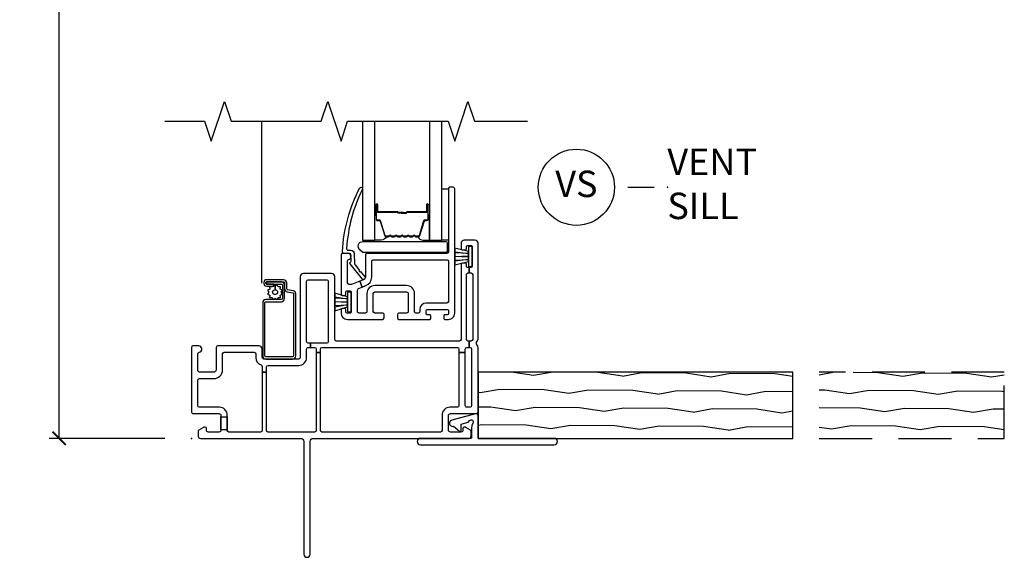
# Model space of a CAD drawing. Units: inches. Extents: x 2 to 233, y 5 to 90.
# Drawn here: x 2 to 11, y 51 to 56 of the extents above; entities that cross this region are included whole.
import ezdxf

# ---------------------------------------------------------------- set-up
doc = ezdxf.new("R2010")
doc.units = ezdxf.units.IN
doc.header["$MEASUREMENT"] = 0
doc.linetypes.add('DASHED', pattern=[0.75, 0.5, -0.25])
doc.layers.get('Defpoints').update_dxf_attribs({"color": 253})
for name, color, linetype in [('ZP-ANNO-DIMS-DWNLD', 2, 'Continuous'), ('ZP-ANNO-MARK', 9, 'Continuous'), ('ZP-ANNO-TITL', 44, 'Continuous'), ('ZP-DETL-WALL', 155, 'Continuous'), ('ZP-SECT-ALUM', 63, 'Continuous'), ('ZP-SECT-GLAS', 153, 'Continuous'), ('ZP-SECT-HDWR', 53, 'Continuous'), ('ZP-SECT-SCRN', 234, 'Screen'), ('ZP-SECT-SEAL', 8, 'Continuous'), ('ZP-SECT-VINL', 130, 'Continuous'), ('ZP-SECT-WDHA', 11, 'Continuous'), ('ZP-SECT-WOOD', 104, 'Continuous'), ('ZP-SECT-WSTP', 40, 'Continuous')]:
    doc.layers.add(name, color=color, linetype=linetype)
doc.layers.add('ZP-ANNO-NPLT', color=7, linetype='Continuous', plot=False)
doc.styles.get("Standard").update_dxf_attribs({"font": 'arial.ttf'})
doc.linetypes.add('Screen', pattern='A,0.0625,-0.09375,[133,ltypeshp.shx,S=0.0375,R=0,X=-0.0625,Y=0],-0.0625,0.03125', length=0.25)
doc.dimstyles.new('Frame Make Height and Width', dxfattribs={"dimtxt": 0.25, "dimasz": 0.125, "dimexe": 0.09375, "dimexo": 0.25, "dimgap": 0.0875, "dimtad": 0, "dimdec": 4, "dimzin": 10, "dimdsep": 46, "dimlunit": 5, "dimtxsty": 'Standard', "dimblk1": 'ARCHTICK', "dimblk2": 'ARCHTICK', "dimsah": 1, "dimcen": 0.09, "dimclrd": 256, "dimclre": 256, "dimclrt": 255, "dimadec": 3, "dimazin": 2, "dimtfac": 0.75, "dimtdec": 4, "dimtofl": 0, "dimtmove": 2, "dimatfit": 3, "dimfxl": 1, "dimfrac": 2, "dimtolj": 1, "dimtzin": 0, "dimlwd": -1, "dimlwe": -1, "dimarcsym": 0})

# ---------------------------------------------------------------- blocks, each defined once
blk = doc.blocks.new('101CS - Vin22 VE SH NF (2.6875) OAW (Dual .75 in 3mm IG) V S')
at = {"layer": 'ZP-ANNO-NPLT'}
blk.add_point((0, 0), dxfattribs=at)
at = {"layer": 'ZP-SECT-ALUM'}
for points in [[(2.146740447658487, 1.907532244570148, 0.3297505471403154), (2.15773795235205, 1.915669969965833), (2.20051238851795, 2.055578846503195, -0.3297505471403161), (2.207206521809695, 2.06053224457014), (2.227250000021314, 2.06053224457014, 0.4142135623730919), (2.238750000021326, 2.072032244570138), (2.238750000021326, 2.210032244570143, 1), (2.223750000021311, 2.210032244570143), (2.223750000021311, 2.147532244570143, -0.414213562373095), (2.218750000021316, 2.142532244570148), (2.037750000021333, 2.142532244570148, 0.414213562373095), (2.032750000021309, 2.137532244570138), (2.032750000021309, 2.135732244570149, -0.4142135623730931), (2.030550000021321, 2.133532244570147), (1.982750000021326, 2.133532244570147), (1.982750000021326, 2.12903224457014), (2.030550000021321, 2.12903224457014, 0.4142135623730951), (2.037250000021316, 2.135732244570149), (2.037250000021316, 2.137532244570138, -0.4142135623730951), (2.037750000021333, 2.13803224457014), (2.218750000021316, 2.13803224457014, 0.4142135623730944), (2.228250000021319, 2.147532244570143), (2.228250000021319, 2.210032244570143, -1), (2.234250000021319, 2.210032244570143), (2.234250000021319, 2.072032244570138, -0.4142135623730951), (2.227250000021314, 2.065032244570147), (2.207206521809695, 2.065032244570147, 0.3297505471403194), (2.196209017116103, 2.056894519174448), (2.153434580950232, 1.916985642637087, -0.3297505471403169), (2.146740447658487, 1.912032244570141), (2.123584523800474, 1.912032244570141, -0.1989123673796678), (2.118634776332157, 1.91408249710183), (2.113467514442589, 1.919249758991412, 0.4142135623731955), (2.100032485600053, 1.919249758991412), (2.094865223710456, 1.914082497101844, -0.198912367379747), (2.089915476242168, 1.912032244570141), (2.066584523800486, 1.912032244570141, -0.198912367379658), (2.061634776332169, 1.91408249710183), (2.056467514442601, 1.919249758991412, 0.4142135623731955), (2.043032485600036, 1.919249758991412), (2.037865223710468, 1.914082497101844, -0.198912367379747), (2.032915476242152, 1.912032244570141), (2.009584523800469, 1.912032244570141, -0.1989123673796579), (2.004634776332181, 1.91408249710183), (1.999467514442585, 1.919249758991412, 0.4142135623730951), (1.986032485600048, 1.919249758991412), (1.98086522371048, 1.91408249710183, -0.198912367379658), (1.975915476242164, 1.912032244570141), (1.952584523800481, 1.912032244570141, -0.198912367379658), (1.947634776332165, 1.91408249710183), (1.942467514442597, 1.919249758991412, 0.4142135623730951), (1.92903248560006, 1.919249758991412), (1.923865223710464, 1.91408249710183, -0.1989123673796581), (1.918915476242176, 1.912032244570141), (1.895584523800465, 1.912032244570141, -0.198912367379658), (1.890634776332177, 1.91408249710183), (1.885467514442581, 1.919249758991412, 0.4142135623730951), (1.872032485600044, 1.919249758991412), (1.866865223710476, 1.91408249710183, -0.1989123673796711), (1.86191547624216, 1.912032244570141), (1.838759552384175, 1.912032244570141, -0.3297505471403128), (1.83206541909243, 1.916985642637087), (1.78929098292653, 2.056894519174463, 0.3297505471403153), (1.778293478232939, 2.065032244570161), (1.75825000002132, 2.065032244570147, -0.4142135623733994), (1.751250000021315, 2.072032244570138), (1.751250000021315, 2.210032244570143, -1), (1.757250000021315, 2.210032244570143), (1.757250000021315, 2.147532244570143, 0.4142135623730945), (1.766750000021318, 2.13803224457014), (1.947546719285298, 2.13803224457014, -0.3419987131196729), (1.948514965121859, 2.137282244570144, 0.3419987131196799), (1.953356194304632, 2.133532244570147), (2.002750000021308, 2.133532244570147), (2.002750000021308, 2.137973715175192), (1.953750000021329, 2.137973715175192, -0.3279189694272522), (1.952795649138863, 2.138675027389794, 0.3279189694272557), (1.947546719285298, 2.142532244570148), (1.766750000021318, 2.142532244570148, -0.4142135623730951), (1.761750000021322, 2.147532244570143), (1.761750000021322, 2.210032244570143, 1), (1.746750000021307, 2.210032244570143), (1.746750000021307, 2.072032244570138, 0.4142135623730951), (1.75825000002132, 2.06053224457014), (1.778293478232939, 2.06053224457014, -0.3297505471403177), (1.784987611524684, 2.055578846503195), (1.827762047690583, 1.915669969965833, 0.3297505471403159), (1.838759552384175, 1.907532244570148), (1.86191547624216, 1.907532244570148, 0.1989123673797588), (1.870047204225812, 1.910900516586494), (1.87521446611538, 1.916067778476076, -0.4142135623731958), (1.882285533927245, 1.916067778476076), (1.887452795816841, 1.910900516586494, 0.1989123673796579), (1.895584523800465, 1.907532244570148), (1.918915476242176, 1.907532244570148, 0.1989123673797421), (1.927047204225829, 1.910900516586494), (1.932214466115368, 1.916067778476076, -0.4142135623731958), (1.939285533927261, 1.916067778476076), (1.944452795816829, 1.910900516586494, 0.198912367379658), (1.952584523800481, 1.907532244570148), (1.975915476242164, 1.907532244570148, 0.1989123673796579), (1.984047204225817, 1.910900516586494), (1.989214466115384, 1.916067778476076, -0.4142135623730951), (1.996285533927249, 1.916067778476076), (2.001452795816845, 1.910900516586494, 0.198912367379658), (2.009584523800469, 1.907532244570148), (2.032915476242152, 1.907532244570148, 0.1989123673796581), (2.041047204225804, 1.910900516586494), (2.046214466115401, 1.916067778476076, -0.4142135623731975), (2.053285533927265, 1.916067778476076), (2.058452795816833, 1.910900516586494, 0.1989123673797477), (2.066584523800486, 1.907532244570148), (2.089915476242168, 1.907532244570148, 0.1989123673796584), (2.098047204225821, 1.910900516586494), (2.103214466115389, 1.916067778476076, -0.4142135623731975), (2.110285533927253, 1.916067778476076), (2.115452795816821, 1.910900516586494, 0.1989123673797574), (2.123584523800474, 1.907532244570148)], [(0.9869999999149001, 1.366089217063191, 0.3639702342661669), (0.9622094452449516, 1.395633449653544), (0.9102635182232744, 1.40479291812538, -0.3639702342661431), (0.9019999999999583, 1.414640995655503), (0.9019999999999015, 1.469999999250021, 0.4142135623727938), (0.8719999999999288, 1.499999999249979), (0.7099999999999512, 1.499999999249979, 0.4142135623731042), (0.6849999999999739, 1.474999999249988), (0.6849999999999739, 1.464499999250108, 0.4142135623746754), (0.7099999999999512, 1.439499999249989), (0.7787499999061822, 1.439499999249989), (0.7787499999061822, 1.459499999249985), (0.708999999999918, 1.459499999249985), (0.708999999999918, 1.45960101976442, -0.3563939586905358), (0.7049999999999557, 1.46449999924998), (0.7049999999999557, 1.474999999249959, -0.414213562374682), (0.7099999999999512, 1.479999999249983), (0.8719999999999288, 1.479999999249983, -0.4142135623730935), (0.8819999999999197, 1.469999999249992), (0.8819999999999765, 1.414640995655489, 0.3639702342661673), (0.9067905546699819, 1.385096763065135), (0.9587364816916021, 1.375937294593299, -0.3639702342661806), (0.9669999999149183, 1.366089217063191), (0.9669999999149183, 0.779999999999987, -0.4142135623730951), (0.9569999999149273, 0.7699999999999818), (0.7045000002274548, 0.7699999999999818, -0.4142135623731014), (0.694500000227464, 0.779999999999987), (0.694500000227464, 1.282499999249992, -0.4142135623731277), (0.7045000002274548, 1.292499999249983), (0.8509999999999138, 1.292499999249983, 0.4142135623730845), (0.8809999999998865, 1.32249999924997), (0.8809999999998865, 1.449799999249989, 0.4142135623732254), (0.8509999999999138, 1.479799999249991), (0.708999999999918, 1.479799999249991), (0.708999999999918, 1.45979999924998), (0.8509999999999138, 1.45979999924998, -0.4142135623730951), (0.8609999999999047, 1.449799999249989), (0.8609999999999047, 1.322499999249984, -0.4142135623730951), (0.8509999999999138, 1.312499999249979), (0.7045000002274548, 1.312499999249979, 0.4142135623730984), (0.6745000002274822, 1.282499999249992), (0.6745000002274822, 0.7799999999999728, 0.4142135623731282), (0.7045000002274548, 0.7499999999999858), (0.9569999999149273, 0.7499999999999858, 0.4142135623731007), (0.9869999999149001, 0.7799999999999728)]]:
    blk.add_lwpolyline(points, format="xyb", close=True, dxfattribs=at)
at = {"layer": 'ZP-SECT-GLAS', "flags": 128}
for points in [[(1.617647695202519, 3.000000000000014), (1.617750000000029, 1.875000000000014), (1.734750000000047, 1.875000000000014), (1.734647695202538, 3)], [(2.2506476952025, 2.999999999999985), (2.25075000000001, 1.875000000000014), (2.367750000000029, 1.875000000000014), (2.367647695202519, 2.999999999999971)]]:
    blk.add_lwpolyline(points, dxfattribs=at)
at = {"layer": 'ZP-SECT-HDWR'}
blk.add_lwpolyline([(1.592058540208086, 1.783980333998783, -0.6836320748339042), (1.6225000000004, 1.862121207941896), (2.405000000000399, 1.862121207941896, -0.4142135623730951), (2.420000000000385, 1.84712120794191), (2.420000000000385, 1.772121207941907, -0.4142135623730935), (2.405000000000399, 1.757121207941906), (1.627142987833593, 1.757121207941906, -0.1879079936139291), (1.616995834569479, 1.76107424996087)], format="xyb", close=True, dxfattribs=at)
at = {"layer": 'ZP-SECT-SCRN'}
blk.add_lwpolyline([(0.6669999999999732, 1.468058781691652), (0.6669999999999732, 2.999999999999985)], dxfattribs=at)
at = {"layer": 'ZP-SECT-SEAL'}
for points in [[(1.734750000000047, 2.109701308643195), (1.746750000021307, 2.109701308643195), (1.746750000021307, 2.210032244570143, -0.1201675316467601), (1.747591923457179, 2.213484782255079), (1.734749996066057, 2.213446806068574)], [(2.25075000000001, 2.109701308643195), (2.238750000021354, 2.109701308643195), (2.238750000021354, 2.210032244570143, 0.1201675316467601), (2.237908076585512, 2.213484782255079), (2.250750003934001, 2.213446806068574)], [(1.827762047690583, 1.915669969965833, 0.3297505471404567), (1.838759552384175, 1.907532244570148), (1.844977029515064, 1.907532244570148, -0.3006645954625839), (1.793305218289816, 1.875042992751488), (1.734750000000047, 1.875042992751488), (1.734750000000047, 2.109701308643195), (1.746750000021307, 2.109701308643195), (1.746750000021307, 2.072032244570138, 0.4142135623730895), (1.75825000002132, 2.06053224457014), (1.778293478232939, 2.06053224457014, -0.3297505471403212), (1.784987611524684, 2.055578846503195)], [(2.157737952352078, 1.915669969965833, -0.3297505471404567), (2.146740447658487, 1.907532244570148), (2.140522970527598, 1.907532244570148, 0.3006645954625839), (2.192194781752846, 1.875042992751488), (2.25075000000001, 1.875042992751488), (2.25075000000001, 2.109701308643195), (2.238750000021354, 2.109701308643195), (2.238750000021354, 2.072032244570138, -0.4142135623730895), (2.227250000021342, 2.06053224457014), (2.207206521809723, 2.06053224457014, 0.3297505471403212), (2.200512388517978, 2.055578846503195)]]:
    blk.add_lwpolyline(points, format="xyb", close=True, dxfattribs=at)
at = {"layer": 'ZP-SECT-VINL'}
for points in [[(2.490000000000009, 2.359999999999999, 0.4142135623730951), (2.475000000000022, 2.374999999999985), (2.44500000000005, 2.374999999999985, 0.4142135623730951), (2.430000000000063, 2.359999999999999), (2.430000000000063, 1.765, -0.4142135623730951), (2.415000000000077, 1.750000000000014), (1.660000000000081, 1.749999999999985, 0.4142135623730843), (1.645000000000095, 1.734999999999999), (1.644999999999981, 1.524003586951081, -0.3105081601983998), (1.628959206679951, 1.500664079337056), (1.593540670485367, 1.487068163291397), (1.615042889352025, 1.431053025022677), (1.650461302711846, 1.444648893916465, 0.310508160198604), (1.70500000000004, 1.524003219804271), (1.70500000000004, 1.674999999999997, -0.4142135623730951), (1.720000000000027, 1.689999999999983), (2.415000000000077, 1.689999999999983, -0.4142135623730951), (2.430000000000063, 1.674999999999997), (2.430000000000063, 1.295000000000001, -0.4142135623730951), (2.415000000000077, 1.280000000000015), (2.220000000000027, 1.279999999999986, 0.4142135623730524), (2.160000000000081, 1.220000000000013), (2.160000000000081, 1.200000000000002, -0.4142135623730951), (2.145000000000095, 1.185000000000016), (2.125, 1.185000000000016, -0.4142135623735113), (2.110000000000013, 1.200000000000002), (2.110000000000127, 1.369999999999961, 0.4142135623730951), (2.035000000000081, 1.444999999999978), (1.735000000000013, 1.444999999999978, 0.4142135623730951), (1.659999999999968, 1.369999999999961), (1.660000000000081, 1.200000000000002, -0.4142135623732901), (1.645000000000095, 1.185000000000016), (1.585000000000036, 1.185000000000016, -0.4142135623732339), (1.57000000000005, 1.200000000000002), (1.57000000000005, 1.403453451560451, -0.3105081601986039), (1.57962447599209, 1.41745715612889), (1.615042889352025, 1.431053025022706), (1.593540670485367, 1.487068163291397), (1.512595769624795, 1.455996295431575, -0.0918871774490247), (1.507220245616849, 1.454999999999998), (1.5, 1.454999999999998, -0.4142135623730951), (1.475000000000022, 1.480000000000003), (1.475000000000022, 1.676125178063031, -0.350001110418059), (1.486666666666678, 1.690750118708663, 0.8937924126321849), (1.480000000000018, 1.749999999999985), (1.430000000000063, 1.749999999999985, 0.4142135623730951), (1.415000000000077, 1.734999999999999), (1.415000000000077, 1.362499999999997, 0.4142135623730951), (1.425000000000068, 1.352500000000006), (1.450000000000045, 1.352500000000006, 0.4142135623730951), (1.460000000000036, 1.362499999999997), (1.460000000000036, 1.385000000000005, -0.4142135623730951), (1.470000000000027, 1.394999999999996), (1.500000000000113, 1.394999999999996, -0.4142135623730951), (1.510000000000104, 1.385000000000005), (1.510000000000104, 1.194999999999978, -0.4142135623730951), (1.500000000000113, 1.184999999999988), (1.470000000000027, 1.184999999999988, -0.4142135623730951), (1.460000000000036, 1.194999999999978), (1.460000000000036, 1.217499999999986, 0.4142135623730951), (1.450000000000045, 1.227499999999977), (1.425000000000068, 1.227499999999977, 0.4142135623734269), (1.415000000000077, 1.217499999999986), (1.415000000000077, 1.184999999999959, 0.4142135623730951), (1.475000000000022, 1.124999999999985), (1.807500000000004, 1.125000000000014, 0.4142135623730951), (1.82249999999999, 1.14), (1.82249999999999, 1.169999999999944, 0.414213562374205), (1.807500000000004, 1.184999999999988), (1.735000000000013, 1.185000000000016, -0.4142135623730951), (1.720000000000027, 1.200000000000002), (1.720000000000027, 1.36999999999999, -0.4142135623730951), (1.735000000000013, 1.384999999999976), (2.035000000000081, 1.384999999999976, -0.4142135623731227), (2.050000000000068, 1.36999999999999), (2.050000000000068, 1.200000000000002, -0.4142135623730951), (2.035000000000081, 1.185000000000016), (1.96250000000009, 1.184999999999988, 0.4142135623729803), (1.947500000000104, 1.170000000000001), (1.947500000000104, 1.14, 0.4142135623730951), (1.96250000000009, 1.125000000000014), (2.252500205000046, 1.124999999999985, 0.4142135623731244), (2.262500205000037, 1.134999999999976), (2.262500205000037, 1.159999999999925, 0.4142135623744284), (2.252500205000046, 1.169999999999973), (2.230000205000123, 1.170000000000001, -0.4142135623727245), (2.220000205000133, 1.179999999999992), (2.220000205000133, 1.209999999999993, -0.4142135623730951), (2.230000205000123, 1.219999999999984), (2.420000205000064, 1.219999999999984, -0.4142135623730951), (2.430000205000055, 1.209999999999993), (2.430000205000055, 1.179999999999992, -0.4142135623730951), (2.420000205000064, 1.170000000000001), (2.397500205000142, 1.169999999999973, 0.4142135623730951), (2.387500205000151, 1.159999999999982), (2.387500205000151, 1.134999999999976, 0.4142135623730951), (2.397500205000142, 1.124999999999985), (2.430000000000063, 1.124999999999985, 0.4142135623730952), (2.490000000000009, 1.184999999999959)], [(1.591249756672937, 2.369323721454136, -1), (1.614750243327307, 2.350676278546032, 0.0994602925980601), (1.468216062318106, 1.799103744229071, 0.4979148715227346), (1.482643788518089, 1.77999999999993), (1.508375258077649, 1.77999999999993, -0.3984538512039922), (1.538331358187406, 1.751622364389461), (1.543755600956615, 1.651466591455644, 0.1904642615221361), (1.548358034351394, 1.641445111054238), (1.590812693487919, 1.589145910713185, 1.1336005466497), (1.600192580291832, 1.577590981546293), (1.639673602250695, 1.528954956217219, -1.007231751141358), (1.618766253151648, 1.507439160049855), (1.500405458936029, 1.64945905023201, -0.4233443612824726), (1.500526098369164, 1.663818686635593), (1.507426141827295, 1.670396048106411, 0.2192767186769694), (1.512054504117372, 1.682064668450678), (1.509143696981595, 1.735811182194723, 0.3984538512039743), (1.494165646926717, 1.749999999999957), (1.443469096770968, 1.749999999999957, -0.4896274736022991), (1.428937135830096, 1.768717810002229, -0.1060828783847091)], [(1.325000000000045, 1.559999999999988), (1.060000000000059, 1.559999999999988, 0.4142135623730951), (1.030000000000086, 1.530000000000015), (1.030000000000086, 0.7650000000000006, -0.4142135623730951), (1.0150000000001, 0.7500000000000142), (0.6850000000000592, 0.7500000000000142, -0.4142135623731211), (0.6700000000000728, 0.7650000000000006), (0.6700000000000728, 0.845000000000013, 0.4142135623730951), (0.6400000000001002, 0.8749999999999857), (0.25, 0.8749999999999857, 0.4142135623730951), (0.2350000000000136, 0.8599999999999994), (0.2350000000000136, 0.649999999999963, -0.4142135623730951), (0.2100000000000364, 0.6249999999999858), (0.0850000000000364, 0.6249999999999858, -0.4142135623730951), (0.0600000000000591, 0.649999999999963), (0.0600000000000591, 0.8002786404500029, -0.3819660112496068), (0.0733333333333803, 0.8151857602999683, 0.9458235162657009), (0.07000000000005, 0.8749999999999857), (0.0150000000001001, 0.8749999999999857, 0.4142135623730951), (1.137e-13, 0.8599999999999994), (1.137e-13, 0.2549999999999812, 0.4142135623731504), (0.0200000000000955, 0.234999999999971), (0.2600000000001046, 0.2349999999999994, -0.4142135623731292), (0.2800000000000864, 0.2150000000000176), (0.2800000000000864, 0.0800000899999844, -0.414213562373095), (0.2600000000001046, 0.0600000899999742), (0.1620000000000346, 0.0600000899999742, -0.4142135623730105), (0.1420000000000527, 0.0800000899999844), (0.1420000000000527, 0.0949999999999847, 0.4142135623730951), (0.1320000000000618, 0.1049999999999756), (0.1196794919243302, 0.1049999999999756, 0.1316524975881056), (0.1146794919243348, 0.1036602540378197), (0.07000000000005, 0.0778645373480771, 0.2679491924309866), (0.0650000000000546, 0.069204283310242), (0.0650000000000546, 0.0199999999999676, 0.414213562373095), (0.0850000000000364, -1.42e-14), (1.033000000000015, -1.42e-14, -0.4142135623730952), (1.062999999999988, -0.0299999999999869), (1.063000000000101, -1.095000000000013, 1), (1.123000000000047, -1.095000000000013), (1.123000000000047, -0.0299999999999869, -0.4142135623730951), (1.15300000000002, -1.42e-14), (2.625, -1.42e-14, 0.414213562373095), (2.644999999999981, 0.0199999999999676), (2.645000000000095, 0.0692042833102136, 0.2679491924316147), (2.6400000000001, 0.0778645373480771), (2.595320508075701, 0.1036602540378197, 0.1316524975875157), (2.590320508075706, 0.1049999999999756), (2.578000000000088, 0.1049999999999756, 0.4142135623737716), (2.568000000000097, 0.0949999999999847), (2.567999999999983, 0.0800000899999844, -0.414213562373095), (2.548000000000001, 0.0600000899999742), (2.450000000000045, 0.0600000899999742, -0.4142135623730105), (2.430000000000063, 0.0800000899999844), (2.430000000000063, 0.2150000000000176, -0.414213562373095), (2.450000000000045, 0.2349999999999994), (2.690000000000054, 0.234999999999971, 0.414213562373095), (2.710000000000036, 0.2549999999999812), (2.710000000000036, 0.8603139506281394, 0.1826745485553736), (2.702500097970641, 0.8801569755777477, -0.3779150886127437), (2.702496863183228, 0.919839355878949), (2.702503332159949, 0.9198466934926869, 0.1826324276801205), (2.710000000000036, 0.9396860493718435), (2.710000000000036, 1.845000000000013, 0.4142135623730951), (2.680000000000063, 1.874999999999985), (2.579999807073477, 1.874999999999985, 0.4142135623730952), (2.549999807073504, 1.845000000000013), (2.54999980707339, 1.792500000000003, 0.4142135623737293), (2.559999807073381, 1.782499999999984), (2.589999807073468, 1.782499999999984, 0.4142135623730951), (2.599999807073459, 1.792499999999975), (2.599999807073459, 1.814999999999983, -0.4142135623730951), (2.60999980707345, 1.824999999999974), (2.645000000000095, 1.824999999999974, -0.4142135623730951), (2.655000000000086, 1.814999999999983), (2.655000000000086, 1.624999999999985, -0.4142135623730951), (2.645000000000095, 1.614999999999994), (2.624999999999886, 1.614999999999994), (2.624999999999317, 1.564999999999983), (2.645000000000095, 1.564999999999983, -0.4142135623730951), (2.660000000000081, 1.549999999999997), (2.660000000000081, 0.934999999999988, -0.4142135623730951), (2.645000000000095, 0.9200000000000017), (2.624999999992041, 0.9200000000000017), (2.624999999991359, 0.8599999999999994), (2.635000000000104, 0.859999999999971, -0.4142135623730994), (2.65000000000009, 0.8449999999999847), (2.65000000000009, 0.3099999999999881, -0.4142135623730951), (2.635000000000104, 0.2950000000000017), (2.605000000000018, 0.2950000000000017, -0.4142135623730951), (2.590000000000031, 0.3099999999999881), (2.590000000000031, 0.8124999999999857), (2.530000000000086, 0.8124999999999857), (2.530000000000086, 0.3099999999999881, -0.4142135623730951), (2.5150000000001, 0.2950000000000017), (2.44500000000005, 0.2950000000000017, 0.4142135623730951), (2.370000000000004, 0.2199999999999846), (2.370000000000004, 0.075000089999989, -0.4142135623730951), (2.355000000000018, 0.0600000900000026), (1.235000000000013, 0.0600000900000026, -0.4142135623730951), (1.220000000000027, 0.075000089999989), (1.220000000000027, 0.8124999999999857), (1.180000000000063, 0.8124999999999857), (1.180000000000063, 0.075000089999989, -0.4142135623730951), (1.165000000000077, 0.0600000900000026), (0.7250000000000228, 0.0600000900000026, -0.4142135623730951), (0.7100000000000364, 0.075000089999989), (0.7100000000000364, 0.6249999999999858), (0.6700000000000728, 0.6249999999999858), (0.6700000000000728, 0.075000089999989, -0.4142135623730951), (0.6550000000000864, 0.0600000900000026), (0.3550000000000182, 0.0600000900000026, -0.4142135623730951), (0.3400000000000318, 0.075000089999989), (0.3400000000000318, 0.0799999999999983), (0.3400000000000887, 0.2049999999999983), (0.3400000000000318, 0.0799999999999983), (0.2800000000000864, 0.0800000899999844), (0.2800000000000864, 0.2049999999999983), (0.3400000000000887, 0.2049999999999983), (0.3400000000001455, 0.2199999999999562, 0.4142135623730951), (0.2650000000001, 0.2949999999999733), (0.0750000000000455, 0.2950000000000017, -0.4142135623730518), (0.0600000000000591, 0.3099999999999881), (0.0600000000000591, 0.5499999999999972, -0.4142135623730951), (0.0750000000000455, 0.5649999999999836), (0.2100000000000364, 0.5649999999999836, 0.4142135623730951), (0.2950000000000727, 0.6500000000000199), (0.2950000000000727, 0.7999999999999972, -0.4142135623730951), (0.3100000000000591, 0.8149999999999835), (0.5950000000000273, 0.8149999999999835, -0.4142135623730951), (0.6100000000000138, 0.7999999999999972), (0.6100000000000138, 0.7649846922835053, 0.3178372451958211), (0.6600000000000819, 0.694274014164833, -0.3178372451958897), (0.6700000000000728, 0.6801318785411042), (0.6700000000000728, 0.6249999999999858), (0.7100000000000364, 0.6249999999999858), (0.7100000000000364, 0.6749999999999972, -0.4142135623730951), (0.7250000000000228, 0.6899999999999836), (1.0150000000001, 0.690000000000012, 0.4142135623730951), (1.090000000000145, 0.765000000000029), (1.090000000000031, 0.8449999999999562, -0.4142135623735113), (1.105000000000018, 0.859999999999971), (1.125, 0.859999999999971), (1.125, 0.8999999999999914), (1.105000000000018, 0.8999999999999914, -0.4142135623730934), (1.090000000000031, 0.9149999999999778), (1.090000000000031, 1.484999999999999, -0.4142135623730951), (1.105000000000018, 1.499999999999985), (1.280000000000086, 1.499999999999985, -0.4142135623730951), (1.295000000000072, 1.484999999999999), (1.295000000000072, 0.9149999999999778, -0.4142135623730951), (1.280000000000086, 0.8999999999999914), (1.125, 0.8999999999999914), (1.125, 0.8599999999999994), (1.165000000000077, 0.859999999999971, -0.4142135623730951), (1.180000000000063, 0.8449999999999847), (1.180000000000063, 0.8124999999999857), (1.220000000000027, 0.8124999999999857), (1.220000000000027, 0.8449999999999847, -0.4142135623730951), (1.235000000000013, 0.859999999999971), (2.5150000000001, 0.859999999999971, -0.4142135623730994), (2.530000000000086, 0.8449999999999847), (2.530000000000086, 0.8124999999999857), (2.590000000000031, 0.8124999999999857), (2.590000000000031, 0.8449999999999847, -0.4142135623730951), (2.605000000000018, 0.859999999999971), (2.624999999991359, 0.8599999999999994), (2.624999999992041, 0.9200000000000017), (2.614999807073445, 0.9200000000000017, -0.4142135623730951), (2.599999807073459, 0.934999999999988), (2.599999807073459, 1.549999999999997, -0.4142135623730951), (2.614999807073445, 1.564999999999983), (2.624999999999317, 1.564999999999983), (2.624999999999886, 1.614999999999994), (2.60999980707345, 1.614999999999994, -0.4142135623730951), (2.599999807073459, 1.624999999999985), (2.599999807073459, 1.647499999999965, 0.4142135623730951), (2.589999807073468, 1.657499999999956), (2.559999807073381, 1.657499999999956, 0.4142135623733749), (2.54999980707339, 1.647499999999965), (2.54999980707339, 0.934999999999988, -0.4142135623730951), (2.534999807073404, 0.9200000000000017), (1.370000000000004, 0.9200000000000017, -0.4142135623730951), (1.355000000000018, 0.934999999999988), (1.355000000000018, 1.530000000000015, 0.4142135623730953)]]:
    blk.add_lwpolyline(points, format="xyb", close=True, dxfattribs=at)
at = {"layer": 'ZP-SECT-WSTP'}
blk.add_lwpolyline([(2.430000000000177, 2.360000000000027), (2.430000000000291, 1.875000000000014), (2.368000000000165, 1.875000000000014), (2.368000000000051, 2.360000000000027)], close=True, dxfattribs=at)
for points in [[(2.620000014000112, 1.813388861843066), (2.620000014000112, 1.767144272204689), (2.620000014000112, 1.67285572779528), (2.620000014000112, 1.767144272204689), (2.490000000000009, 1.799412705084009), (2.490000000000009, 1.76514047133061), (2.620000014000112, 1.748479355537284), (2.490000000000009, 1.7551558988266), (2.490000000000009, 1.720701708898062), (2.620000014000083, 1.725451419981169), (2.620000014000083, 1.714548580018799), (2.490000000000009, 1.720701708898062), (2.490000000000009, 1.685620870035819), (2.620000014000112, 1.691520644462684), (2.490000000000009, 1.675543183852951), (2.490000000000009, 1.640434707464109), (2.620000014000112, 1.67285572779528), (2.620000014000112, 1.626611138156903), (2.655000000000086, 1.626611138156903), (2.655000000000086, 1.813388861843066), (2.620000014000112, 1.813388861843066)], [(1.47500001400013, 1.383871579299409), (1.47500001400013, 1.337626989661032), (1.47500001400013, 1.243338445251609), (1.47500001400013, 1.337626989661032), (1.354999999999989, 1.373747114351843), (1.354999999999989, 1.339474880598444), (1.47500001400013, 1.318962072993627), (1.354999999999989, 1.325267746247078), (1.354999999999989, 1.290813556318525), (1.475000014000102, 1.295934137437498), (1.475000014000102, 1.285031297475143), (1.354999999999989, 1.290813556318525), (1.354999999999989, 1.255732717456297), (1.47500001400013, 1.262003361919013), (1.354999999999989, 1.241490554314196), (1.354999999999989, 1.206382077925354), (1.47500001400013, 1.243338445251609), (1.47500001400013, 1.197093855613232), (1.510000000000104, 1.197093855613232), (1.510000000000104, 1.383871579299409), (1.47500001400013, 1.383871579299409)]]:
    blk.add_lwpolyline(points, dxfattribs=at)
blk.add_lwpolyline([(0.8609999999999047, 1.363765240886024), (0.8478610391349263, 1.382529621655962), (0.8609999999999047, 1.401294002425885), (0.8402391357265344, 1.410974952426471), (0.8422356192299673, 1.433794863291979), (0.8194157083644313, 1.431798379788546), (0.8097347583638452, 1.452559244061916), (0.7909703775939363, 1.439420283196952), (0.7909703775939363, 1.405529621655929, -0.3394542588633676), (0.8131866715985722, 1.388482459693307, -1), (0.7687540835892435, 1.376576783618574, -0.4931454260313062), (0.7909703775939363, 1.405529621655929), (0.7909703775939363, 1.439420283196952), (0.7787499999061822, 1.447977083773679), (0.7787499999061822, 1.439499999249989), (0.7661163709584855, 1.439499999249989), (0.7625250468234129, 1.431798379788546), (0.7397051359578768, 1.43379486329195), (0.7417016194613097, 1.410974952426414), (0.7209407551879679, 1.401294002425856), (0.7340797160529462, 1.382529621655919), (0.7209407551879679, 1.363765240885982), (0.7417016194613382, 1.354084290885424), (0.7397051359579053, 1.331264380019888), (0.7625250468234414, 1.333260863523292), (0.7722059968240274, 1.312499999249979), (0.7909703775939363, 1.325638960114915), (0.809734758363902, 1.312499999249979), (0.8194157083644596, 1.333260863523321), (0.8422356192299673, 1.331264380019916), (0.8402391357265628, 1.354084290885424)], format="xyb", close=True, dxfattribs=at)
blk = doc.blocks.new('109DCN - Cut Name Sill Vent Stacked (VS)')
at = {"layer": 'ZP-ANNO-NPLT'}
blk.add_point((0, 0), dxfattribs=at)
at = {"layer": 'ZP-ANNO-TITL'}
blk.add_lwpolyline([(-0.0937500000000009, 0), (-0.0312500000000009, 0)], dxfattribs=at)
blk.add_circle((-0.2150000000000012, 0), 0.09, dxfattribs=at)
at = {"layer": 'ZP-ANNO-TITL', "char_height": 0.0625}
for s, insert, width, attachment_point in [('VENT \\PSILL', (0, 0), 1.125, 4), ('VS', (-0.2150000000000012, 0), 0.1375, 5)]:
    blk.add_mtext(s, dxfattribs=dict(at, insert=insert, width=width, attachment_point=attachment_point))
blk = doc.blocks.new('113JE - Jamb Extension  PDS1038 - V980625 - Dashed (10 Series 2 11-16 OAW)')
at = {"layer": 'ZP-DETL-WALL'}
h = blk.add_hatch(dxfattribs=at)
h.set_pattern_fill('WOOD1', color=256, scale=0.375, angle=153, style=0, pattern_type=2)
h.set_pattern_definition([(9.86990000000002, (6.721657277811416, -0.2129707927820235), (-1.342875208044608, -0.1575156361100373), [0.1874999999999999, -1.687499999999999]), (359.5651, (6.572254741089722, -0.0105846963694347), (0.5043738255379826, 0.1638815900311376), [0.4192627499999997, -0.4192627499999997]), (351.4349, (6.657377959790892, 0.156479026915882), (0.838501203907397, -0.0063660357490449), [0.237171, -0.94868325])])
edge = h.paths.add_edge_path()
edge.add_line((5.935500000000047, -7.1e-15), (7.685500000000047, -7.1e-15))
edge.add_line((7.685500000000047, -7.1e-15), (7.685500000000047, 0.6249023437499944))
edge.add_line((7.685500000000047, 0.6249023437499944), (5.935500000000047, 0.6249023437499944))
edge.add_line((5.935500000000047, 0.6249023437499944), (5.935576393039838, 0.0049814672984141))
at = {"layer": 'ZP-ANNO-NPLT'}
blk.add_point((0, 0), dxfattribs=at)
at = {"layer": 'ZP-SECT-WOOD', "linetype": 'DASHED'}
blk.add_lwpolyline([(5.935500000000047, -7.1e-15), (7.685500000000047, -7.1e-15), (7.685500000000047, 0.6249023437499944), (5.935500000000047, 0.6249023437499944)], dxfattribs=at)
blk = doc.blocks.new('113JE - Jamb Extension  PDS1038 - V980625 - 4 9-16 in Wall Depth V982811 Clip V420003 Wood 3 in length  (10 Series  2 11-16 in OAW)')
at = {"layer": 'ZP-SECT-WDHA'}
h = blk.add_hatch(dxfattribs=at)
h.set_pattern_fill('WOOD1', color=256, scale=0.375, angle=153, style=0, pattern_type=2)
h.set_pattern_definition([(9.86990000000003, (81.94610258396942, 51.85897112839029), (-1.342875208044608, -0.1575156361100373), [0.1875, -1.6875]), (359.5651, (81.79670004724773, 52.06135722480288), (0.5043738255379826, 0.1638815900311376), [0.41926275, -0.41926275]), (351.4349, (81.8818232659489, 52.2284209480882), (0.838501203907397, -0.0063660357490449), [0.237171, -0.94868325])])
h.paths.add_polyline_path([(2.710000000000007, 7.1e-15), (5.685500000000004, 7.1e-15), (5.685500000000004, 0.6249023437500086), (2.710000000000007, 0.6249023437500086)])
at = {"layer": 'ZP-ANNO-NPLT'}
blk.add_point((0, 0), dxfattribs=at)
at = {"layer": 'ZP-SECT-VINL'}
blk.add_lwpolyline([(3.429999999999949, -0.0599999999999952, 1), (3.429999999999949, 7.1e-15), (2.710000000000007, 7.1e-15), (2.710000000000206, 0.2129354925431741, 0.4931454260312587), (2.684823619098153, 0.23225400906896), (2.462026420322246, 0.1725556795810732, 1), (2.477555563028403, 0.1146001300036588), (2.533572123903226, 0.0675966544337641, 0.6370702608075482), (2.550000000000096, 0.0752570988649453), (2.550000000000096, 0.1340115583863124), (2.593380223629935, 0.1456352542753976, 0.1467366502927878), (2.630046062157489, 0.1682766779258102, -0.924618422300237), (2.661842105263346, 0.1442096104092556, 0.1433758286912641), (2.650000000000005, 0.1037611205432327), (2.650000000000005, 0.009999999999998, -0.4142135623730951), (2.64, 7.1e-15), (2.164999999999949, 7.1e-15, 1), (2.164999999999949, -0.0599999999999952)], format="xyb", close=True, dxfattribs=at)
at = {"layer": 'ZP-SECT-WOOD'}
blk.add_lwpolyline([(2.710000000000007, 7.1e-15), (5.685500000000004, 7.1e-15), (5.685500000000004, 0.6249023437500086), (2.710000000000007, 0.6249023437500086)], close=True, dxfattribs=at)
blk = doc.blocks.new('_ArchTick')
at = {"color": 0, "linetype": 'ByBlock', "const_width": 0.15}
blk.add_lwpolyline([(-0.5, -0.5), (0.5, 0.5)], dxfattribs=at)
blk = doc.blocks.new('*D316')
at = {"layer": 'Defpoints', "color": 0}
for p in [(2.500000000000134, 63.99999999999997), (3.749999999999944, 63.99999999999997), (3.749999999999944, 51.99999999999998)]:
    blk.add_point(p, dxfattribs=at)
at = {"layer": 'ZP-ANNO-DIMS-DWNLD'}
for p, q in [((3.499999999999944, 63.99999999999997), (2.406250000000134, 63.99999999999997)), ((2.500000000000134, 63.99999999999997), (2.500000000000135, 59.38908594815822)), ((2.500000000000137, 51.99999999999998), (2.500000000000136, 56.61091405184172)), ((3.499999999999944, 51.99999999999998), (2.406250000000137, 51.99999999999998))]:
    blk.add_line(p, q, dxfattribs=at)
at = {"layer": 'ZP-ANNO-DIMS-DWNLD', "xscale": 0.125, "yscale": 0.125, "zscale": 0.125}
for p, rotation in [((2.500000000000134, 63.99999999999997), 90), ((2.500000000000137, 51.99999999999998), 270)]:
    blk.add_blockref('_ArchTick', p, dxfattribs=dict(at, rotation=rotation))
at = {"layer": 'ZP-ANNO-DIMS-DWNLD', "color": 255, "insert": (2.500000000000151, 57.99999999999996), "char_height": 0.25, "attachment_point": 5, "rotation": 90}
blk.add_mtext('\\A1;FRAME HEIGHT', dxfattribs=at)

msp = doc.modelspace()

# ---------------------------------------------------------------- linework, layer by layer
at = {"layer": 'ZP-ANNO-MARK'}
msp.add_lwpolyline([(3.4999999999999, 54.99999999999994), (3.874999999999914, 54.99999999999994), (3.9374999999999, 54.81249999999994), (4.062499999999921, 55.18749999999995), (4.124999999999907, 54.99999999999994), (4.977499999999906, 54.99999999999994), (5.039999999999892, 55.18749999999995), (5.164999999999864, 54.81249999999994), (5.227499999999899, 54.99999999999994), (6.177499999999952, 54.99999999999994), (6.239999999999938, 54.81249999999994), (6.364999999999909, 55.18749999999995), (6.427499999999945, 54.99999999999994), (6.92749999999993, 54.99999999999994)], dxfattribs=at)

# ---------------------------------------------------------------- block references
for name in ['101CS - Vin22 VE SH NF (2.6875) OAW (Dual .75 in 3mm IG) V S', '113JE - Jamb Extension  PDS1038 - V980625 - Dashed (10 Series 2 11-16 OAW)', '113JE - Jamb Extension  PDS1038 - V980625 - 4 9-16 in Wall Depth V982811 Clip V420003 Wood 3 in length  (10 Series  2 11-16 in OAW)']:
    msp.add_blockref(name, (3.749999999999943, 51.99999999999995))
at = {"xscale": 4, "yscale": 4, "zscale": 4}
msp.add_blockref('109DCN - Cut Name Sill Vent Stacked (VS)', (8.249999999999915, 54.37499999999994), dxfattribs=at)

# ---------------------------------------------------------------- dimensions: what is measured, and where the dimension line sits
at = {"layer": 'ZP-ANNO-DIMS-DWNLD'}
dim = msp.add_linear_dim(base=(2.500000000000134, 63.99999999999997), p1=(3.749999999999943, 51.99999999999995), p2=(3.749999999999943, 63.99999999999995), angle=90, text='FRAME HEIGHT', dimstyle='Frame Make Height and Width', override={"dimscale": 1, "dimlfac": 1, "dimpost": '"\\X'}, dxfattribs=at)
dim.commit()
dim.dimension.update_dxf_attribs({"geometry": '*D316', "text_midpoint": (2.500000000000151, 57.99999999999996)})

doc.saveas('drawing.dxf')
